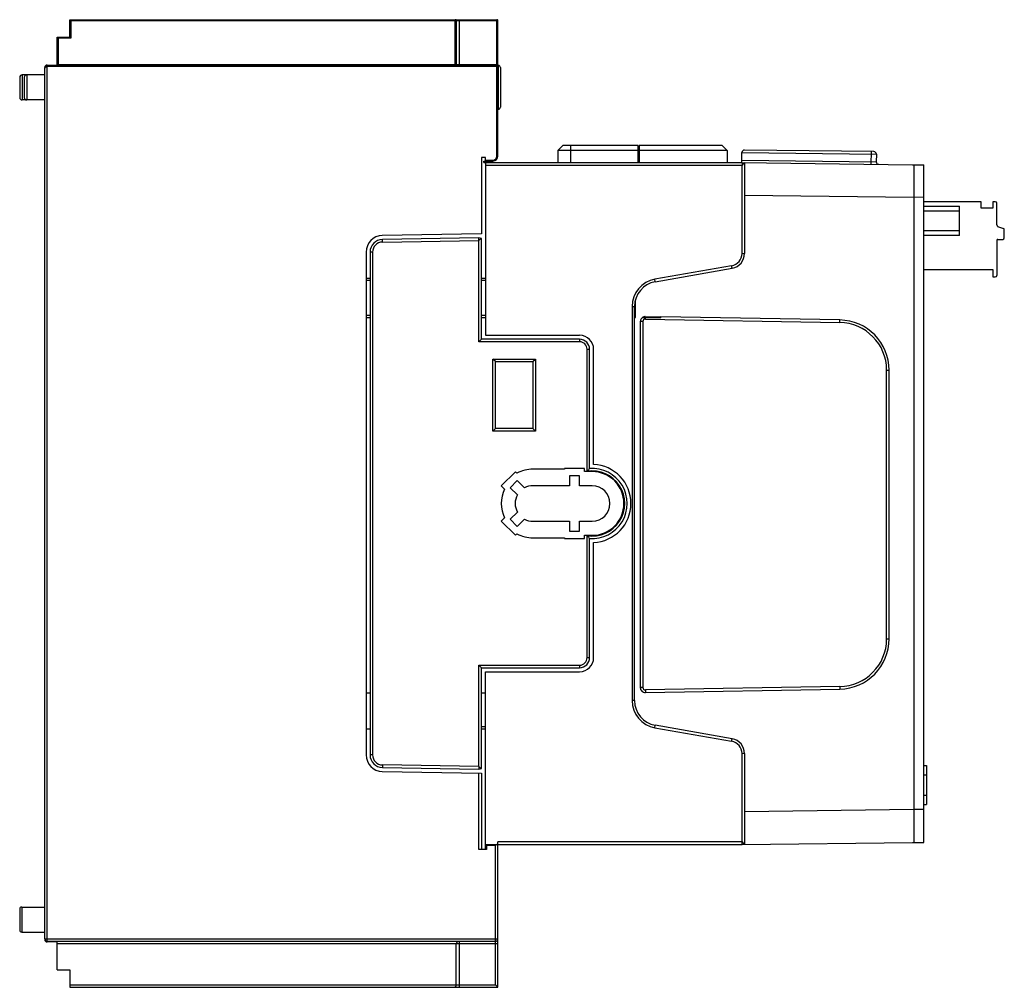
# Model space of a CAD drawing. Units: millimetres. Extents: x 29 to 225, y 79 to 272.
import ezdxf

# ---------------------------------------------------------------- set-up
doc = ezdxf.new("R2010")
doc.units = ezdxf.units.MM
doc.header["$LTSCALE"] = 22.791142
doc.layers.get('0').update_dxf_attribs({"linetype": 'CONTINUOUS'})

msp = doc.modelspace()

# ---------------------------------------------------------------- linework, layer by layer
at = {"color": 7}
for p, q in [((38.82, 268.25), (38.82, 271.75)), ((39.02, 271.55), (38.82, 271.75)), ((38.82, 271.75), (124.22, 271.75)), ((39.02, 271.55), (39.02, 268.05)), ((124.22, 271.55), (39.02, 271.55)), ((115.72, 262.8), (115.72, 271.75)), ((115.92, 271.55), (115.92, 262.8)), ((116.52, 271.75), (116.52, 262.6)), ((124.02, 262.62), (124.02, 271.75)), ((124.16, 271.69), (124.22, 271.75)), ((124.22, 244.55), (124.22, 271.75)), ((36.32, 262.8), (36.32, 268.25)), ((36.52, 268.05), (36.32, 268.25)), ((36.32, 268.25), (38.82, 268.25)), ((36.52, 268.05), (36.52, 262.62)), ((39.02, 268.05), (36.52, 268.05)), ((39.02, 268.05), (38.82, 268.25)), ((33.82, 88.4), (33.82, 262.1)), ((34.32, 87.8), (34.32, 262.7)), ((34.32, 262.7), (36.32, 262.7)), ((34.32, 262.6), (124.02, 262.6)), ((124.22, 262.4), (34.32, 262.4)), ((36.32, 262.8), (124.22, 262.8)), ((124.02, 244.55), (124.02, 262.6)), ((124.22, 262.61), (124.32, 262.61)), ((124.32, 253.89), (124.32, 262.61)), ((124.72, 262.21), (124.72, 254.29)), ((28.82, 260.25), (28.82, 256.25)), ((29.32, 260.75), (29.32, 255.75)), ((33.82, 260.75), (29.32, 260.75)), ((29.72, 260.25), (29.72, 256.25)), ((30.22, 260.75), (30.22, 255.75)), ((33.82, 255.75), (29.32, 255.75)), ((124.22, 253.89), (124.32, 253.89)), ((136.19, 245.65), (137.19, 246.65)), ((136.19, 245.65), (136.19, 243.25)), ((152.19, 245.65), (136.19, 245.65)), ((152.19, 246.65), (137.19, 246.65)), ((138.69, 246.65), (138.69, 243.25)), ((152.19, 243.25), (152.19, 246.65)), ((152.39, 246.65), (152.39, 243.25)), ((168.99, 246.65), (152.39, 246.65)), ((169.99, 245.65), (152.39, 245.65)), ((168.99, 246.65), (169.99, 245.65)), ((169.99, 245.65), (169.99, 243.25)), ((199.22, 245.43), (173.42, 245.75)), ((120.92, 244.25), (120.92, 229.04)), ((121.72, 244.25), (120.92, 244.25)), ((121.72, 243.55), (121.72, 244.25)), ((121.72, 243.75), (123.22, 243.75)), ((123.22, 243.55), (123.22, 243.75)), ((124.02, 244.55), (124.22, 244.55)), ((172.89, 243.25), (172.91, 245.26)), ((172.89, 243.75), (199.7, 243.42)), ((172.91, 245.26), (199.72, 244.93)), ((198.71, 243.43), (198.73, 244.94)), ((199.72, 244.93), (199.7, 243.42)), ((121.42, 243.25), (121.42, 243.55)), ((121.42, 243.55), (123.22, 243.55)), ((121.42, 243.25), (172.92, 243.25)), ((121.72, 243.25), (121.72, 208.8)), ((121.72, 242.75), (172.92, 242.75)), ((172.92, 243.25), (206.92, 242.83)), ((173.18, 243), (172.92, 242.75)), ((172.92, 225.13), (172.92, 242.75)), ((173.42, 243.24), (173.17, 242.99)), ((173.42, 243.24), (173.42, 225.13)), ((206.92, 242.83), (209.22, 242.83)), ((207.22, 242.83), (207.22, 107.67)), ((209.22, 114.18), (209.22, 242.83)), ((173.42, 236.74), (207.22, 236.32)), ((209.22, 236.3), (207.22, 236.32)), ((220.6, 235.44), (209.22, 235.44)), ((209.22, 234.53), (216.32, 234.53)), ((216.32, 228.73), (216.32, 234.53)), ((220.6, 234.18), (220.6, 235.44)), ((222.95, 234.18), (220.6, 234.18)), ((223.45, 235.43), (222.95, 235.43)), ((222.95, 235.43), (222.95, 234.18)), ((223.75, 230.8), (223.75, 235.13)), ((216.32, 233.53), (209.22, 233.53)), ((223.92, 230.53), (225.07, 230.11)), ((225.25, 228.23), (225.25, 229.84)), ((120.92, 229.04), (101.16, 228.69)), ((120.4, 228.23), (101.17, 227.89)), ((101.18, 227.39), (101.17, 227.89)), ((120.41, 227.73), (120.4, 228.23)), ((120.92, 208), (120.92, 228.09)), ((209.22, 229.73), (216.32, 229.73)), ((216.32, 228.73), (209.22, 228.73)), ((223.95, 227.93), (224.95, 227.93)), ((101.18, 227.39), (120.41, 227.73)), ((120.42, 207.5), (120.41, 227.73)), ((223.75, 227.73), (223.75, 220.73)), ((97.92, 225.39), (97.92, 125.1)), ((98.72, 225.39), (98.72, 125.1)), ((99.22, 225.39), (98.72, 225.39)), ((99.22, 225.39), (99.22, 125.1)), ((172.92, 225.13), (173.42, 225.13)), ((170.85, 222.67), (155.52, 219.97)), ((155.61, 219.48), (170.94, 222.18)), ((170.94, 222.18), (170.85, 222.67)), ((97.92, 220.19), (98.72, 220.19)), ((120.92, 220.19), (121.72, 220.19)), ((209.22, 221.93), (222.95, 221.93)), ((222.95, 221.93), (222.95, 220.43)), ((222.95, 220.43), (223.45, 220.43)), ((98.72, 219.75), (97.92, 219.75)), ((121.72, 219.75), (120.92, 219.75)), ((155.61, 219.48), (155.52, 219.97)), ((150.98, 214.55), (150.98, 135.94)), ((150.98, 214.55), (151.48, 214.55)), ((151.48, 135.94), (151.48, 214.55)), ((151.65, 212.35), (151.65, 215.88)), ((98.72, 212.75), (97.92, 212.75)), ((97.92, 212.35), (98.72, 212.35)), ((121.72, 212.75), (120.92, 212.75)), ((120.92, 212.35), (121.72, 212.35)), ((151.48, 212.35), (151.65, 212.35)), ((153.05, 212.35), (156.72, 212.35)), ((153.63, 212.53), (156.72, 212.47)), ((153.64, 212.03), (153.64, 212.35)), ((156.72, 212.47), (156.72, 212.35)), ((192.43, 211.85), (156.72, 212.47)), ((152.61, 211.53), (152.62, 211.53)), ((152.62, 211.53), (152.62, 138.56)), ((153.13, 211.53), (152.62, 211.53)), ((153.13, 211.53), (153.13, 138.56)), ((153.64, 212.03), (192.43, 211.35)), ((192.43, 211.35), (192.43, 211.85)), ((121.72, 208.8), (140.52, 208.8)), ((120.92, 208), (120.42, 207.5)), ((140.52, 207.5), (120.42, 207.5)), ((140.52, 208), (120.92, 208)), ((140.52, 208), (140.52, 207.5)), ((142.02, 181.67), (142.02, 206)), ((142.02, 206), (142.52, 206)), ((142.52, 182.23), (142.52, 206)), ((143.32, 183.04), (143.32, 206)), ((123.22, 189.7), (123.22, 204.05)), ((123.72, 203.55), (123.22, 204.05)), ((123.22, 204.05), (131.72, 204.05)), ((123.72, 190.2), (123.72, 203.55)), ((123.72, 203.55), (131.22, 203.55)), ((131.22, 203.55), (131.72, 204.05)), ((131.22, 203.55), (131.22, 190.2)), ((131.72, 204.05), (131.72, 189.7)), ((201.77, 201.85), (202.26, 201.85)), ((201.77, 148.24), (201.77, 201.85)), ((202.26, 148.24), (202.26, 201.85)), ((123.72, 190.2), (123.22, 189.7)), ((131.72, 189.7), (123.22, 189.7)), ((131.22, 190.2), (123.72, 190.2)), ((131.22, 190.2), (131.72, 189.7)), ((127.71, 181.58), (124.88, 178.76)), ((128, 181.29), (127.71, 181.58)), ((137.52, 182.1), (131.22, 182.1)), ((141.52, 182.25), (137.52, 182.25)), ((137.52, 182.25), (137.52, 182.1)), ((140.52, 180.75), (138.52, 180.75)), ((138.52, 180.75), (138.52, 178.8)), ((140.52, 178.8), (140.52, 180.75)), ((141.52, 181.6), (141.52, 182.25)), ((143.03, 181.6), (141.52, 181.6)), ((124.88, 178.76), (125.54, 178.09)), ((126.65, 178.4), (128.06, 179.82)), ((128.06, 179.82), (129.52, 178.36)), ((138.52, 178.8), (131.22, 178.8)), ((143.02, 178.8), (140.52, 178.8)), ((128.1, 176.95), (126.65, 178.4)), ((126.65, 172.09), (128.1, 173.54)), ((125.54, 172.4), (124.88, 171.74)), ((124.88, 171.74), (127.71, 168.91)), ((128.06, 170.68), (126.65, 172.09)), ((129.52, 172.13), (128.06, 170.68)), ((131.22, 171.7), (138.52, 171.7)), ((138.52, 171.7), (138.52, 169.75)), ((140.52, 171.7), (143.02, 171.7)), ((140.52, 169.75), (140.52, 171.7)), ((127.71, 168.91), (128, 169.2)), ((138.52, 169.75), (140.52, 169.75)), ((131.22, 168.4), (137.52, 168.4)), ((137.52, 168.4), (137.52, 168.25)), ((137.52, 168.25), (141.52, 168.25)), ((141.52, 168.9), (143.02, 168.9)), ((141.52, 168.25), (141.52, 168.9)), ((142.02, 144.5), (142.02, 168.82)), ((142.52, 144.5), (142.52, 168.26)), ((143.32, 144.5), (143.32, 167.45)), ((201.77, 148.24), (202.26, 148.24)), ((142.02, 144.5), (142.52, 144.5)), ((120.41, 122.77), (120.42, 143)), ((120.42, 143), (140.52, 143)), ((120.92, 142.5), (120.42, 143)), ((120.92, 142.5), (140.52, 142.5)), ((120.92, 122.4), (120.92, 142.5)), ((121.72, 141.7), (140.52, 141.7)), ((121.72, 106.25), (121.72, 141.7)), ((140.52, 143), (140.52, 142.5)), ((153.13, 138.56), (152.62, 138.56)), ((192.43, 138.74), (153.64, 138.06)), ((153.64, 137.56), (192.43, 138.24)), ((153.64, 138.06), (153.64, 137.56)), ((192.43, 138.74), (192.43, 138.24)), ((97.92, 137.45), (98.72, 137.45)), ((120.92, 137.45), (121.72, 137.45)), ((151.48, 135.94), (150.98, 135.94)), ((97.92, 130.3), (98.72, 130.3)), ((120.92, 130.75), (121.72, 130.75)), ((120.92, 130.3), (121.72, 130.3)), ((155.52, 130.52), (155.61, 131.02)), ((155.52, 130.52), (170.85, 127.82)), ((170.94, 128.31), (155.61, 131.02)), ((170.85, 127.82), (170.94, 128.31)), ((99.22, 125.1), (98.72, 125.1)), ((173.42, 125.36), (172.92, 125.36)), ((172.92, 107.75), (172.92, 125.36)), ((173.42, 125.36), (173.42, 107.25)), ((101.16, 121.8), (120.92, 121.46)), ((101.18, 123.1), (101.17, 122.6)), ((101.17, 122.6), (120.4, 122.26)), ((120.41, 122.77), (101.18, 123.1)), ((120.41, 122.77), (120.4, 122.26)), ((209.22, 123), (209.72, 123)), ((209.72, 123), (209.72, 115.2)), ((120.42, 106.25), (120.42, 121.46)), ((120.92, 121.46), (120.92, 106.25)), ((209.22, 121.1), (209.72, 121.1)), ((209.22, 117.1), (209.72, 117.1)), ((207.22, 114.18), (173.42, 113.75)), ((209.22, 114.18), (207.22, 114.18)), ((209.22, 115.2), (209.72, 115.2)), ((209.22, 107.66), (209.22, 114.16)), ((121.92, 106.25), (120.42, 106.25)), ((121.72, 107.25), (172.92, 107.25)), ((121.92, 107.05), (121.72, 107.25)), ((123.72, 107.05), (121.92, 107.05)), ((121.92, 107.05), (121.92, 106.25)), ((123.72, 79.25), (123.72, 107.05)), ((172.92, 107.75), (124.22, 107.75)), ((124.22, 78.75), (124.22, 107.75)), ((172.92, 107.75), (173.18, 107.49)), ((172.92, 107.25), (206.92, 107.66)), ((173.17, 107.5), (173.42, 107.25)), ((206.92, 107.66), (209.22, 107.66)), ((28.82, 94.35), (28.82, 90.15)), ((29.22, 94.75), (29.22, 89.75)), ((29.22, 94.75), (33.82, 94.75)), ((29.22, 89.75), (33.82, 89.75)), ((33.82, 88.4), (124.22, 88.4)), ((33.82, 88.36), (33.82, 88.3)), ((123.72, 87.9), (34.32, 87.9)), ((36.32, 87.8), (34.32, 87.8)), ((36.32, 82.25), (36.32, 87.9)), ((124.22, 87.4), (36.32, 87.4)), ((115.92, 79.25), (115.92, 87.4)), ((116.52, 87.9), (116.52, 78.75)), ((36.32, 82.25), (38.82, 82.25)), ((38.82, 82.25), (38.82, 78.75)), ((38.82, 79.25), (123.72, 79.25)), ((38.82, 78.75), (124.22, 78.75)), ((123.72, 79.25), (124.22, 78.75))]:
    msp.add_line(p, q, dxfattribs=at)
for centre, radius, start, end in [((115.72, 271.55), 0.2, 0, 90), ((124.02, 271.55), 0.2, 0, 90), ((34.32, 262.2), 0.5, 90, 180), ((34.32, 262.1), 0.5, 90, 180), ((36.12, 262.8), 0.2, 330, 360), ((116.12, 262.8), 0.2, 180, 210), ((124.02, 262.4), 0.2, 0, 90), ((124.32, 262.21), 0.4, 0, 90), ((29.32, 260.25), 0.5, 90, 180), ((30.22, 260.25), 0.5, 90, 180), ((29.32, 256.25), 0.5, 180, 270), ((30.22, 256.25), 0.5, 180, 270), ((124.32, 254.29), 0.4, 270, 360), ((173.41, 245.25), 0.5, 89.3, 179.3), ((123.22, 244.55), 1, 270, 360), ((123.22, 244.55), 0.8, 270, 360), ((199.22, 244.93), 0.5, 359.3, 89.3), ((200.2, 243.41), 0.5, 179.3, 269.3), ((223.45, 235.13), 0.3, 0, 90), ((224.05, 230.8), 0.3, 180, 245), ((224.95, 229.84), 0.3, 0, 65), ((101.22, 225.39), 3.3, 91, 180), ((101.22, 225.39), 2.5, 91, 180), ((120.42, 227.23), 1, 60, 91), ((122.02, 226.02), 2.35, 126.2629, 128.3728), ((223.95, 227.73), 0.2, 90, 180), ((224.95, 228.23), 0.3, 270, 360), ((101.22, 225.39), 2, 91, 180), ((170.42, 225.13), 2.5, 280, 360), ((170.42, 225.13), 3, 280, 360), ((223.45, 220.73), 0.3, 270, 360), ((156.48, 214.55), 5.5, 99.9933, 179.9929), ((156.48, 214.55), 5, 99.9976, 179.9954), ((153.62, 211.53), 1, 113.3078, 180.0062), ((153.6, 211.54), 0.983, 101.1827, 113.24), ((153.63, 211.53), 0.5, 89.0243, 179.658), ((192.26, 201.85), 10, 359.9983, 88.997), ((192.27, 201.85), 9.5, 359.9987, 88.9968), ((140.52, 206), 2.8, 0, 90), ((140.52, 206), 2, 0, 89.9984), ((140.52, 206), 1.5, 0, 90), ((142.97, 175.25), 7.8, 272.5718, 87.4282), ((131.22, 175.25), 6.85, 89.9998, 118.0241), ((155.75, 169.9), 18.09, 137.0252, 139.402), ((143.02, 175.25), 6.5, 261.1502, 98.8497), ((143.02, 175.25), 7, 265.9041, 94.0959), ((143.02, 175.25), 6.35, 270, 89.9165), ((131.22, 175.25), 3.55, 90, 118.6376), ((143.02, 175.25), 3.55, 270, 90), ((131.22, 175.25), 6.35, 153.3585, 206.6415), ((131.22, 175.25), 3.55, 151.3651, 208.6389), ((131.22, 175.25), 3.55, 241.3611, 270.0546), ((131.22, 175.25), 6.85, 241.9759, 270.0006), ((155.75, 180.6), 18.09, 220.5969, 222.9736), ((192.26, 148.24), 10, 271.003, 0.0017), ((192.27, 148.24), 9.5, 271.0032, 0.0013), ((140.52, 144.5), 2.8, 270, 360), ((140.52, 144.5), 2, 270, 0.0194), ((140.52, 144.5), 1.5, 270, 359.9999), ((153.62, 138.56), 1, 179.9979, 270.9979), ((153.63, 138.56), 0.5, 180.0221, 270.6525), ((156.48, 135.94), 5.5, 180.0064, 260.0086), ((156.48, 135.94), 5, 180.0059, 260.0048), ((170.42, 125.36), 2.5, 0, 80), ((170.42, 125.36), 3, 0, 80), ((101.22, 125.1), 3.3, 180, 269), ((101.22, 125.1), 2.5, 180, 269), ((101.22, 125.1), 2, 180, 269), ((120.42, 123.26), 1, 269, 300), ((122.03, 124.49), 2.37, 231.7436, 233.7224), ((29.22, 94.35), 0.4, 90, 180), ((29.22, 90.15), 0.4, 180, 270), ((34.32, 88.4), 0.5, 180, 270), ((123.72, 88.4), 0.5, 270, 360), ((34.32, 88.3), 0.5, 180, 270), ((116.42, 87.4), 0.5, 90, 180), ((115.42, 79.25), 0.5, 270, 360)]:
    msp.add_arc(centre, radius, start, end, dxfattribs=at)
for points, knots in [([(33.82, 262.1), (33.82, 262.13), (33.84, 262.22), (33.96, 262.31), (34.12, 262.38), (34.25, 262.4), (34.32, 262.4)], [0, 0, 0, 0, 0.175671, 0.39166, 0.672632, 1, 1, 1, 1]), ([(198.73, 244.94), (198.73, 245.01), (198.73, 245.1), (198.73, 245.22), (198.73, 245.3), (198.73, 245.36), (198.73, 245.4), (198.73, 245.42), (198.73, 245.44), (198.73, 245.44)], [0, 0, 0, 0, 0.389115, 0.571159, 0.727901, 0.849007, 0.933651, 0.983404, 1, 1, 1, 1]), ([(172.92, 243.25), (172.92, 243.25), (172.92, 243.24), (172.92, 243.24), (172.92, 243.22), (172.92, 243.2), (172.92, 243.16), (172.92, 243.1), (172.92, 243.02), (172.92, 242.9), (172.92, 242.81), (172.92, 242.75)], [0, 0, 0, 0, 0.004932, 0.019465, 0.043356, 0.076346, 0.168554, 0.292875, 0.444401, 0.617891, 1, 1, 1, 1]), ([(198.72, 242.93), (198.72, 242.93), (198.72, 242.94), (198.72, 242.94), (198.72, 242.95), (198.71, 242.98), (198.71, 243.02), (198.71, 243.08), (198.71, 243.16), (198.71, 243.28), (198.71, 243.37), (198.71, 243.43)], [0, 0, 0, 0, 0.005115, 0.019386, 0.042849, 0.075385, 0.167115, 0.293431, 0.451275, 0.630009, 1, 1, 1, 1]), ([(124.01, 107.22), (123.99, 107.21), (123.89, 107.15), (123.79, 107.09), (123.72, 107.05)], [0, 0, 0, 0, 0.23101, 1, 1, 1, 1]), ([(124.12, 107.25), (124.11, 107.25), (124.07, 107.24), (124.04, 107.23), (124.01, 107.22)], [0, 0, 0, 0, 0.217271, 1, 1, 1, 1]), ([(172.92, 107.25), (172.92, 107.25), (172.92, 107.25), (172.92, 107.26), (172.92, 107.27), (172.92, 107.29), (172.92, 107.34), (172.92, 107.4), (172.92, 107.47), (172.92, 107.59), (172.92, 107.68), (172.92, 107.75)], [0, 0, 0, 0, 0.004958, 0.019497, 0.043393, 0.076387, 0.168604, 0.292935, 0.444466, 0.61795, 1, 1, 1, 1])]:
    msp.add_open_spline(points, degree=3, knots=knots, dxfattribs=at)
for points in [[(120.92, 228.09), (120.82, 228.04), (120.72, 227.98), (120.63, 227.91)], [(120.56, 227.86), (120.51, 227.82), (120.46, 227.77), (120.41, 227.73)], [(153.63, 212.53), (153.56, 212.53), (153.48, 212.52), (153.41, 212.51)], [(120.57, 122.63), (120.51, 122.67), (120.46, 122.72), (120.41, 122.77)], [(120.92, 122.4), (120.82, 122.45), (120.72, 122.52), (120.63, 122.58)]]:
    msp.add_open_spline(points, degree=3, dxfattribs=at)

doc.saveas('drawing.dxf')
